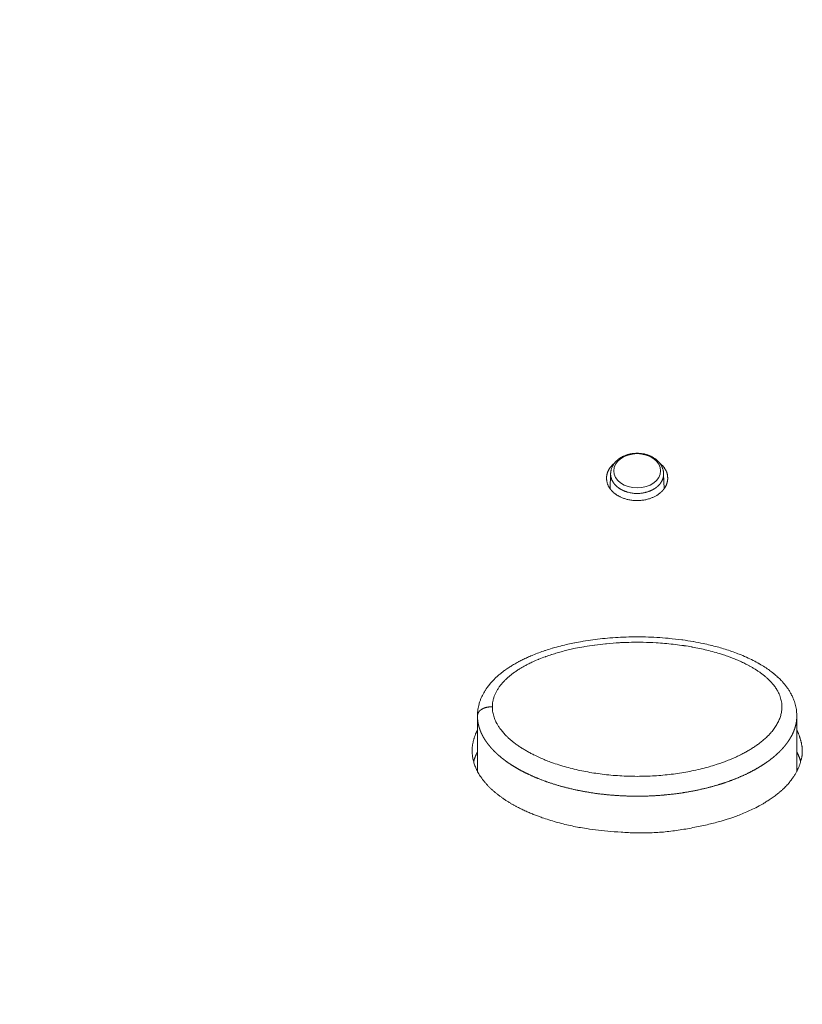
# Model space of a CAD drawing. Units: millimetres. Extents: x -283 to 3357, y -1635 to 3736.
# Drawn here: x 866 to 895, y -359 to -322 of the extents above; entities that cross this region are included whole.
import ezdxf

# ---------------------------------------------------------------- set-up
doc = ezdxf.new("R2010")
doc.units = ezdxf.units.MM
doc.header["$LTSCALE"] = 254
doc.header["$PDMODE"] = 1
doc.header["$PDSIZE"] = -2
doc.layers.get('0').update_dxf_attribs({"lineweight": 0})
doc.layers.get('Defpoints').update_dxf_attribs({"lineweight": 0})
for name, color, linetype, lineweight in [('Visible Edges(A H Standard)', 7, 'Continuous', 0), ('Visible Tangent Edges(A H Standard)', 7, 'Continuous', 0), ('寸法', 7, 'Continuous', 0)]:
    doc.layers.add(name, color=color, linetype=linetype, lineweight=lineweight)
doc.styles.get("Standard").update_dxf_attribs({"font": 'txt', "bigfont": 'BIGFONT.SHX'})
doc.styles.add('游ゴシック Medium', font='txt', dxfattribs={"bigfont": '游ゴシック Medium'})
doc.dimstyles.new('HIBINO', dxfattribs={"dimtxt": 74.597801, "dimasz": 50.012451, "dimexe": 40, "dimexo": 40, "dimgap": 0.5, "dimtad": 1, "dimzin": 11, "dimdsep": 46, "dimtxsty": '游ゴシック Medium', "dimblk": 'VW_EMPTYARROW', "dimcen": 0, "dimadec": 0, "dimazin": 0, "dimtfac": 1, "dimtix": 1, "dimtmove": 0, "dimatfit": 0, "dimldrblk": 'VW_EMPTYARROW', "dimfxl": 1, "dimfrac": 2, "dimtolj": 1, "dimtzin": 11, "dimarcsym": 0})

# ---------------------------------------------------------------- blocks, each defined once
blk = doc.blocks.new('*D39')
at = {"color": 0, "linetype": 'Continuous', "lineweight": -2}
for points in [[(838.401, -430.562), (825, -480.575), (811.599, -430.562)], [(811.599, -515.587), (825, -465.575), (838.401, -515.587)]]:
    blk.add_lwpolyline(points, dxfattribs=at)
at = {"layer": 'Defpoints', "color": 0, "lineweight": 0}
for p in [(825, -465.575), (893.124, -465.575), (894.144, -480.575)]:
    blk.add_point(p, dxfattribs=at)
at = {"layer": '寸法', "color": 0, "linetype": 'Continuous', "lineweight": -2}
for p, q in [((825, -465.575), (825, -340.322)), ((853.124, -465.575), (785, -465.575)), ((825, -465.575), (825, -480.575)), ((854.144, -480.575), (785, -480.575))]:
    blk.add_line(p, q, dxfattribs=at)
at = {"color": 0, "linetype": 'Continuous', "lineweight": -2}
blk.add_wipeout([(815, -450), (815, -340.322), (656.956, -340.322), (656.956, -450)], dxfattribs=at).dxf.layer = '寸法'
at = {"layer": '寸法', "color": 0, "insert": (680.148, -450), "char_height": 74.5978, "attachment_point": 1, "rotation": 90, "line_spacing_factor": 1.276278}
blk.add_mtext('{\\f游ゴシック Medium|b0|i0|c128|p0;\\l15}', dxfattribs=at)
blk = doc.blocks.new('VW_EMPTYARROW')
at = {"color": 0, "linetype": 'ByBlock', "lineweight": -2}
blk.add_line((0, 0), (-1, 0), dxfattribs=at)
at = {"color": 0, "linetype": 'Continuous', "lineweight": -2}
blk.add_lwpolyline([(-0.99219, 0.26586), (0, 0), (-0.99219, -0.26586)], dxfattribs=at)
blk = doc.blocks.new('*D40')
at = {"color": 0, "linetype": 'Continuous', "lineweight": -2}
for points in [[(561.599, -194.466), (575, -144.453), (588.401, -194.466)], [(588.401, -430.562), (575, -480.575), (561.599, -430.562)]]:
    blk.add_lwpolyline(points, dxfattribs=at)
at = {"layer": 'Defpoints', "color": 0, "lineweight": 0}
for p in [(863.874, -144.453), (575, -480.575), (894.144, -480.575)]:
    blk.add_point(p, dxfattribs=at)
at = {"layer": '寸法', "color": 0, "linetype": 'Continuous', "lineweight": -2}
for p, q in [((823.874, -144.453), (535, -144.453)), ((575, -480.575), (575, -144.453)), ((854.144, -480.575), (535, -480.575))]:
    blk.add_line(p, q, dxfattribs=at)
at = {"color": 0, "linetype": 'Continuous', "lineweight": -2}
blk.add_wipeout([(565, -422.459), (565, -177.541), (406.956, -177.541), (406.956, -422.459)], dxfattribs=at).dxf.layer = '寸法'
at = {"layer": '寸法', "color": 0, "insert": (430.148, -422.459), "char_height": 74.5978, "attachment_point": 1, "rotation": 90, "line_spacing_factor": 1.276278}
blk.add_mtext('{\\f游ゴシック Medium|b0|i0|c128|p0;\\l336.1}', dxfattribs=at)

msp = doc.modelspace()

# ---------------------------------------------------------------- linework, layer by layer
at = {"layer": 'Visible Edges(A H Standard)', "color": 0, "lineweight": 0}
for p, q in [((888.078, -339.35), (888.064, -339.921)), ((890.07, -339.35), (890.084, -339.921)), ((883.074, -350.532), (883.074, -348.451)), ((895.074, -350.532), (895.074, -348.451))]:
    msp.add_line(p, q, dxfattribs=at)
at = {"layer": 'Visible Edges(A H Standard)', "color": 0, "lineweight": 0, "flags": 128}
for points in [[(888.078, -339.35, -0.011632), (888.08, -339.319), (888.08, -339.317, -0.015242), (888.083, -339.284), (888.084, -339.282, -0.015006), (888.09, -339.244, -0.014816), (888.098, -339.206, -0.014669), (888.109, -339.17, -0.014634), (888.122, -339.133), (888.123, -339.131, -0.017563), (888.14, -339.092), (888.141, -339.09, -0.014542), (888.159, -339.054, -0.014141), (888.18, -339.019), (888.18, -339.019, -0.013755), (888.202, -338.985), (888.202, -338.985, -0.013398), (888.226, -338.952), (888.228, -338.95, -0.013077), (888.25, -338.923, -0.009128), (888.274, -338.897), (888.275, -338.896, -0.013539), (888.301, -338.87), (888.304, -338.867, -0.013092), (888.337, -338.837), (888.337, -338.837, -0.012669), (888.372, -338.808), (888.372, -338.808, -0.012273), (888.409, -338.781), (888.409, -338.781, -0.011908), (888.447, -338.756), (888.447, -338.756, -0.011648), (888.487, -338.732), (888.488, -338.732, -0.011917), (888.53, -338.709), (888.53, -338.709, -0.011578), (888.575, -338.687), (888.575, -338.687, -0.011275), (888.621, -338.668), (888.621, -338.668, -0.011009), (888.668, -338.651), (888.668, -338.65, -0.010779), (888.716, -338.635), (888.716, -338.635, -0.010593), (888.765, -338.622), (888.765, -338.622, -0.010587), (888.815, -338.61), (888.815, -338.61, -0.010433), (888.866, -338.601), (888.866, -338.601, -0.010302), (888.917, -338.593), (888.917, -338.593, -0.010212), (888.969, -338.588), (888.969, -338.588, -0.010162), (889.021, -338.585), (889.021, -338.585, -0.010154), (889.073, -338.584), (889.073, -338.584, -0.010176), (889.126, -338.585, -0.010193), (889.178, -338.588, -0.010222), (889.23, -338.593), (889.236, -338.594, -0.015527), (889.301, -338.604), (889.31, -338.605, -0.010527), (889.355, -338.615), (889.356, -338.615, -0.008682), (889.401, -338.626, -0.010834), (889.446, -338.639), (889.448, -338.64, -0.011036), (889.496, -338.656), (889.496, -338.656, -0.011281), (889.544, -338.675), (889.55, -338.677, -0.011583), (889.584, -338.692), (889.584, -338.693, -0.005891), (889.618, -338.709, -0.012065), (889.651, -338.727), (889.656, -338.729, -0.010861), (889.695, -338.752, -0.012545), (889.734, -338.778), (889.735, -338.778, -0.012931), (889.774, -338.807), (889.774, -338.807, -0.01336), (889.811, -338.837), (889.815, -338.841, -0.013847), (889.842, -338.865), (889.845, -338.868, -0.007106), (889.864, -338.887, -0.009026), (889.882, -338.906), (889.886, -338.911, -0.01491), (889.911, -338.94), (889.914, -338.943, -0.013595), (889.94, -338.976, -0.014762), (889.964, -339.012), (889.967, -339.017, -0.015139), (889.984, -339.045), (889.984, -339.045, -0.0077), (889.999, -339.074, -0.01574), (890.013, -339.103), (890.016, -339.109, -0.016207), (890.031, -339.148), (890.032, -339.151, -0.015376), (890.043, -339.183, -0.010788), (890.052, -339.216), (890.053, -339.22, -0.021706), (890.061, -339.261), (890.061, -339.261, -0.010944), (890.067, -339.302, -0.021489), (890.07, -339.342), (890.07, -339.349), (890.07, -339.35)], [(883.074, -348.451), (883.074, -348.418, -0.030264), (883.084, -348.272), (883.087, -348.246, -0.013621), (883.101, -348.153, -0.013406), (883.12, -348.062), (883.126, -348.039, -0.026628), (883.165, -347.905), (883.175, -347.879, -0.017077), (883.216, -347.774), (883.218, -347.769, -0.013417), (883.261, -347.677), (883.261, -347.677, -0.012787), (883.309, -347.587), (883.309, -347.586, -0.012143), (883.361, -347.499, -0.011632), (883.417, -347.415), (883.431, -347.394, -0.021283), (883.523, -347.274), (883.541, -347.252, -0.014239), (883.635, -347.145), (883.638, -347.142, -0.012054), (883.733, -347.045, -0.011257), (883.832, -346.953, -0.010456), (883.935, -346.865), (883.935, -346.864, -0.00966), (884.042, -346.781), (884.042, -346.781, -0.008875), (884.152, -346.7), (884.155, -346.699, -0.008933), (884.273, -346.619), (884.286, -346.61, -0.011023), (884.434, -346.519), (884.444, -346.513, -0.010074), (884.616, -346.416), (884.627, -346.411, -0.009069), (884.782, -346.332, -0.006361), (884.938, -346.257), (884.949, -346.252, -0.0098), (885.131, -346.174), (885.156, -346.163, -0.008983), (885.382, -346.075, -0.007883), (885.612, -345.994), (885.625, -345.99, -0.009223), (885.883, -345.909), (885.899, -345.904, -0.00853), (886.191, -345.823), (886.214, -345.818, -0.007892), (886.464, -345.757, -0.005142), (886.715, -345.704), (886.729, -345.701, -0.008467), (887.011, -345.649), (887.049, -345.643, -0.008044), (887.408, -345.589), (887.408, -345.589, -0.007642), (887.771, -345.546), (887.775, -345.545, -0.007702), (888.147, -345.512), (888.158, -345.512, -0.008096), (888.553, -345.489), (888.56, -345.489, -0.007941), (888.969, -345.479), (888.971, -345.479, -0.008046), (889.385, -345.483), (889.39, -345.483, -0.008352), (889.812, -345.5), (889.815, -345.5, -0.008549), (890.241, -345.532), (890.277, -345.536, -0.011368), (890.748, -345.59), (890.785, -345.595, -0.008925), (891.18, -345.657), (891.187, -345.658, -0.009575), (891.565, -345.731), (891.621, -345.743, -0.009508), (891.885, -345.805), (891.893, -345.807, -0.004599), (892.14, -345.872), (892.14, -345.872, -0.010032), (892.384, -345.945), (892.385, -345.945, -0.005356), (892.626, -346.024, -0.011549), (892.863, -346.112), (892.911, -346.131, -0.011795), (893.178, -346.243), (893.187, -346.247, -0.011742), (893.43, -346.363), (893.435, -346.366, -0.013199), (893.662, -346.488), (893.675, -346.496, -0.013469), (893.868, -346.614), (893.877, -346.62, -0.012751), (894.046, -346.736), (894.046, -346.737, -0.01429), (894.209, -346.862), (894.219, -346.87, -0.01582), (894.353, -346.987), (894.362, -346.994, -0.012833), (894.472, -347.102), (894.485, -347.115, -0.014941), (894.566, -347.203, -0.007944), (894.642, -347.295, -0.016979), (894.714, -347.391), (894.726, -347.407, -0.01432), (894.795, -347.511, -0.015169), (894.858, -347.62), (894.865, -347.634, -0.021448), (894.923, -347.753), (894.929, -347.768, -0.014108), (894.967, -347.862, -0.014403), (894.999, -347.957), (894.999, -347.958, -0.01454), (895.026, -348.058), (895.026, -348.058, -0.014815), (895.048, -348.159), (895.048, -348.16, -0.015222), (895.063, -348.262), (895.064, -348.269, -0.015765), (895.071, -348.36), (895.072, -348.366, -0.012253), (895.074, -348.444), (895.074, -348.451)]]:
    msp.add_lwpolyline(points, format="xyb", dxfattribs=at)
at = {"layer": 'Visible Edges(A H Standard)', "color": 0, "lineweight": 0}
for points, knots in [([(888.229, -338.948), (888.121, -339.033), (887.978, -339.241), (887.926, -339.427), (887.922, -339.58), (887.976, -339.809), (888.158, -340.042), (888.272, -340.122), (888.357, -340.183), (888.628, -340.308), (889.023, -340.373), (889.427, -340.334), (889.753, -340.209), (889.876, -340.122), (889.99, -340.042), (890.148, -339.839), (890.213, -339.656), (890.228, -339.503), (890.192, -339.273), (890.026, -339.033), (889.919, -338.948)], [0, 0, 0, 1, 2, 3, 4, 5, 6, 6, 7, 8, 9, 10, 11, 11, 12, 13, 14, 15, 16, 17, 17, 17]), ([(883.074, -348.984), (882.952, -349.213), (882.837, -349.811), (883.027, -350.521), (883.535, -351.181), (884.307, -351.751), (885.141, -352.146), (885.53, -352.279), (886.258, -352.525), (887.688, -352.772), (889.762, -352.891), (891.891, -352.526), (892.618, -352.279), (893.007, -352.146), (893.842, -351.752), (894.616, -351.182), (895.006, -350.668), (895.177, -350.326), (895.312, -349.808), (895.196, -349.213), (895.074, -348.984)], [0, 0, 0, 1, 2, 3, 4, 5, 6, 6, 7, 8, 9, 10, 10, 11, 12, 13, 14, 15, 16, 17, 17, 17])]:
    msp.add_open_spline(points, degree=2, knots=knots, dxfattribs=at)
for points in [[(883.074, -349.803), (883.02, -349.905), (882.95, -350.089), (882.929, -350.167)], [(895.219, -350.167), (895.189, -350.059), (895.113, -349.877), (895.074, -349.803)]]:
    msp.add_open_spline(points, degree=2, dxfattribs=at)
at = {"layer": 'Visible Tangent Edges(A H Standard)', "color": 0, "lineweight": 0, "flags": 128}
msp.add_lwpolyline([(883.634, -348.112), (883.634, -348.108, -0.015205), (883.636, -348.041, -0.014904), (883.642, -347.974), (883.644, -347.957, -0.028729), (883.663, -347.857), (883.668, -347.836, -0.027753), (883.705, -347.714), (883.707, -347.708, -0.022585), (883.751, -347.602), (883.752, -347.601, -0.019384), (883.803, -347.501, -0.017891), (883.863, -347.405), (883.863, -347.404, -0.016461), (883.93, -347.311), (883.931, -347.31, -0.015139), (884.005, -347.22), (884.005, -347.219, -0.013951), (884.086, -347.132), (884.086, -347.131, -0.012919), (884.173, -347.047), (884.177, -347.043, -0.013424), (884.276, -346.956), (884.279, -346.953, -0.010925), (884.381, -346.872, -0.010042), (884.486, -346.796), (884.487, -346.795, -0.009257), (884.596, -346.722), (884.597, -346.722, -0.008565), (884.71, -346.651), (884.71, -346.651, -0.007962), (884.827, -346.584), (884.828, -346.583, -0.007478), (884.947, -346.519), (884.964, -346.51, -0.010473), (885.121, -346.434), (885.15, -346.42, -0.011639), (885.368, -346.325), (885.386, -346.318, -0.010476), (885.626, -346.225), (885.639, -346.22, -0.008504), (885.856, -346.146), (885.864, -346.144, -0.006869), (886.069, -346.081, -0.006541), (886.276, -346.023), (886.276, -346.023, -0.006216), (886.486, -345.97), (886.487, -345.97, -0.005979), (886.699, -345.922), (886.753, -345.91, -0.010905), (887.075, -345.849), (887.101, -345.845, -0.00738), (887.476, -345.787), (887.487, -345.786, -0.01066), (887.887, -345.739), (887.928, -345.735, -0.010192), (888.412, -345.7), (888.455, -345.697, -0.009878), (888.858, -345.684, -0.006369), (889.26, -345.683), (889.301, -345.684, -0.013259), (889.784, -345.702), (889.867, -345.707, -0.006841), (890.189, -345.732), (890.19, -345.733, -0.00702), (890.51, -345.767), (890.512, -345.767, -0.007255), (890.828, -345.809), (890.837, -345.811, -0.007482), (891.134, -345.86), (891.142, -345.861, -0.007123), (891.421, -345.916), (891.422, -345.916, -0.007627), (891.698, -345.979), (891.699, -345.979, -0.008212), (891.971, -346.05), (891.973, -346.05, -0.008887), (892.24, -346.129), (892.274, -346.14, -0.009706), (892.47, -346.206), (892.503, -346.218, -0.005185), (892.631, -346.266, -0.005357), (892.758, -346.316), (892.778, -346.324, -0.009632), (892.945, -346.396), (892.994, -346.418, -0.012311), (893.164, -346.5), (893.192, -346.515, -0.006751), (893.302, -346.573), (893.302, -346.574, -0.007162), (893.41, -346.634), (893.41, -346.635, -0.007653), (893.514, -346.698), (893.517, -346.7, -0.0082), (893.613, -346.762, -0.007879), (893.707, -346.828), (893.722, -346.838, -0.01391), (893.822, -346.915), (893.823, -346.916, -0.007385), (893.917, -346.995), (893.918, -346.995, -0.016196), (894.008, -347.078), (894.009, -347.079, -0.008674), (894.093, -347.164), (894.094, -347.165, -0.019149), (894.172, -347.254), (894.185, -347.269, -0.010473), (894.232, -347.33), (894.232, -347.331, -0.011015), (894.277, -347.393), (894.277, -347.393, -0.011668), (894.318, -347.457, -0.012187), (894.356, -347.522), (894.362, -347.533, -0.022863), (894.407, -347.624), (894.412, -347.636, -0.020319), (894.449, -347.73), (894.449, -347.731, -0.02056), (894.478, -347.827), (894.478, -347.827, -0.020905), (894.498, -347.925), (894.498, -347.925, -0.021273), (894.51, -348.025, -0.021643), (894.514, -348.125), (894.514, -348.127, -0.022017), (894.509, -348.223), (894.508, -348.228, -0.020356), (894.497, -348.313), (894.496, -348.315, -0.01685), (894.479, -348.394, -0.016017), (894.457, -348.472), (894.457, -348.472, -0.015169), (894.43, -348.549), (894.43, -348.55, -0.014325), (894.398, -348.626), (894.398, -348.626, -0.013504), (894.361, -348.701), (894.361, -348.702, -0.012721), (894.32, -348.776), (894.32, -348.776, -0.011986), (894.274, -348.849), (894.274, -348.85, -0.011304), (894.225, -348.921), (894.224, -348.922, -0.010677), (894.171, -348.993), (894.171, -348.993, -0.010229), (894.114, -349.062), (894.099, -349.08, -0.018714), (894.006, -349.181), (893.99, -349.197, -0.014717), (893.872, -349.309), (893.869, -349.311, -0.012763), (893.751, -349.412), (893.748, -349.414, -0.010517), (893.63, -349.504, -0.009765), (893.509, -349.59), (893.509, -349.59, -0.009054), (893.383, -349.672), (893.383, -349.673, -0.008394), (893.253, -349.751), (893.252, -349.752, -0.007772), (893.119, -349.826), (893.116, -349.828, -0.007721), (892.975, -349.902), (892.967, -349.906, -0.008295), (892.807, -349.982), (892.802, -349.985, -0.00778), (892.628, -350.062), (892.627, -350.062, -0.007327), (892.45, -350.134), (892.449, -350.135, -0.006926), (892.268, -350.202), (892.268, -350.202, -0.006626), (892.084, -350.265), (892.044, -350.278, -0.011388), (891.778, -350.359), (891.738, -350.37, -0.009008), (891.437, -350.448, -0.008612), (891.134, -350.516), (891.133, -350.516, -0.008258), (890.825, -350.573), (890.825, -350.573, -0.007958), (890.514, -350.621), (890.514, -350.621, -0.00771), (890.201, -350.659), (890.2, -350.659, -0.00751), (889.886, -350.688), (889.885, -350.688, -0.007448), (889.568, -350.707), (889.565, -350.707, -0.007581), (889.241, -350.717), (889.239, -350.717, -0.00758), (888.911, -350.717), (888.911, -350.717, -0.007621), (888.582, -350.707), (888.582, -350.707, -0.0077), (888.254, -350.687), (888.254, -350.687, -0.007822), (887.928, -350.657), (887.925, -350.657, -0.007986), (887.607, -350.617), (887.6, -350.616, -0.007916), (887.297, -350.569), (887.293, -350.568, -0.007863), (886.999, -350.512), (886.999, -350.512, -0.00825), (886.708, -350.448), (886.707, -350.447, -0.00871), (886.42, -350.373), (886.419, -350.373, -0.009248), (886.137, -350.289), (886.135, -350.289, -0.00987), (885.86, -350.195), (885.823, -350.182, -0.010621), (885.624, -350.105, -0.005198), (885.429, -350.022), (885.425, -350.021, -0.013118), (885.225, -349.927), (885.186, -349.908, -0.007157), (885.052, -349.839), (885.051, -349.838, -0.00757), (884.92, -349.766), (884.919, -349.765, -0.008073), (884.792, -349.689), (884.787, -349.686, -0.008646), (884.671, -349.611, -0.008193), (884.556, -349.532), (884.551, -349.529, -0.012234), (884.429, -349.437), (884.403, -349.416, -0.013469), (884.304, -349.333), (884.303, -349.333, -0.007146), (884.21, -349.248), (884.209, -349.247, -0.015672), (884.121, -349.159), (884.106, -349.143, -0.008527), (884.051, -349.082), (884.051, -349.082, -0.008957), (883.998, -349.02, -0.009343), (883.948, -348.957), (883.936, -348.941, -0.020633), (883.868, -348.843), (883.853, -348.819, -0.019704), (883.796, -348.721), (883.792, -348.713, -0.015971), (883.75, -348.628), (883.75, -348.628, -0.016408), (883.714, -348.541), (883.714, -348.541, -0.017018), (883.685, -348.453), (883.685, -348.452, -0.017737), (883.662, -348.364), (883.662, -348.363, -0.018554), (883.645, -348.274), (883.645, -348.269, -0.019474), (883.636, -348.19), (883.636, -348.185, -0.015241), (883.634, -348.118), (883.634, -348.112)], format="xyb", dxfattribs=at)
at = {"layer": 'Visible Tangent Edges(A H Standard)', "color": 0, "lineweight": 0}
msp.add_ellipse((889.074, -339.242), major_axis=(0.88, 0), ratio=0.731354, dxfattribs=at)
for points, knots in [([(888.078, -339.35), (888.076, -339.451), (888.137, -339.621), (888.229, -339.756), (888.356, -339.873), (888.498, -339.961), (888.571, -339.992), (888.692, -340.043), (889.023, -340.106), (889.327, -340.072), (889.502, -340.024), (889.577, -339.992), (889.65, -339.961), (889.792, -339.873), (889.919, -339.756), (889.989, -339.653), (890.042, -339.549), (890.071, -339.413), (890.07, -339.35)], [0, 0, 0, 1, 2, 3, 4, 5, 5, 6, 7, 8, 9, 9, 10, 11, 12, 13, 14, 15, 15, 15]), ([(883.634, -348.112), (883.583, -348.108), (883.478, -348.114), (883.373, -348.136), (883.281, -348.172), (883.242, -348.196), (883.205, -348.218), (883.142, -348.275), (883.107, -348.328), (883.09, -348.364), (883.074, -348.416), (883.074, -348.451)], [0, 0, 0, 1, 2, 3, 4, 4, 5, 6, 7, 8, 9, 9, 9])]:
    msp.add_open_spline(points, degree=2, knots=knots, dxfattribs=at)
msp.add_rational_spline([(883.074, -348.451), (883.074, -348.454), (883.074, -348.488), (883.074, -348.522), (883.078, -348.556), (883.079, -348.571), (883.081, -348.586), (883.086, -348.643), (883.096, -348.7), (883.106, -348.756), (883.12, -348.812), (883.12, -348.813), (883.121, -348.813), (883.135, -348.869), (883.153, -348.924), (883.153, -348.924), (883.153, -348.925), (883.172, -348.98), (883.194, -349.034), (883.195, -349.039), (883.197, -349.044), (883.216, -349.089), (883.237, -349.133), (883.259, -349.177), (883.282, -349.22), (883.282, -349.221), (883.282, -349.221), (883.306, -349.264), (883.332, -349.306), (883.334, -349.31), (883.337, -349.315), (883.362, -349.356), (883.389, -349.395), (883.417, -349.435), (883.445, -349.474), (883.453, -349.484), (883.46, -349.494), (883.504, -349.553), (883.552, -349.608), (883.56, -349.617), (883.568, -349.627), (883.633, -349.701), (883.702, -349.771), (883.703, -349.771), (883.703, -349.772), (883.774, -349.842), (883.848, -349.909), (883.849, -349.909), (883.849, -349.909), (883.925, -349.976), (884.004, -350.039), (884.007, -350.042), (884.01, -350.044), (884.084, -350.103), (884.16, -350.157), (884.163, -350.16), (884.167, -350.162), (884.236, -350.212), (884.307, -350.259), (884.379, -350.306), (884.451, -350.351), (884.524, -350.395), (884.598, -350.437), (884.599, -350.437), (884.599, -350.437), (884.673, -350.48), (884.749, -350.52), (884.749, -350.52), (884.749, -350.52), (884.826, -350.56), (884.903, -350.598), (884.903, -350.598), (884.903, -350.598), (884.98, -350.636), (885.059, -350.672), (885.076, -350.68), (885.093, -350.688), (885.205, -350.739), (885.32, -350.786), (885.337, -350.793), (885.355, -350.8), (885.504, -350.86), (885.656, -350.914), (885.657, -350.914), (885.657, -350.914), (885.81, -350.969), (885.965, -351.017), (885.966, -351.017), (885.966, -351.017), (886.122, -351.066), (886.28, -351.108), (886.28, -351.108), (886.28, -351.108), (886.439, -351.151), (886.598, -351.188), (886.599, -351.188), (886.599, -351.188), (886.759, -351.226), (886.92, -351.258), (887.081, -351.289), (887.243, -351.316), (887.252, -351.318), (887.26, -351.319), (887.438, -351.348), (887.618, -351.371), (887.626, -351.372), (887.634, -351.374), (887.812, -351.396), (887.99, -351.413), (888.168, -351.43), (888.347, -351.441), (888.347, -351.441), (888.347, -351.441), (888.526, -351.453), (888.705, -351.458), (888.884, -351.464), (889.063, -351.464), (889.064, -351.464), (889.064, -351.464), (889.242, -351.464), (889.42, -351.459), (889.422, -351.459), (889.424, -351.459), (889.599, -351.454), (889.773, -351.443), (889.774, -351.443), (889.776, -351.443), (889.948, -351.432), (890.119, -351.417), (890.291, -351.401), (890.462, -351.38), (890.634, -351.359), (890.804, -351.333), (890.804, -351.333), (890.804, -351.333), (890.974, -351.306), (891.143, -351.274), (891.143, -351.274), (891.144, -351.274), (891.312, -351.242), (891.479, -351.204), (891.647, -351.167), (891.812, -351.123), (891.83, -351.118), (891.848, -351.113), (891.989, -351.076), (892.129, -351.033), (892.147, -351.028), (892.165, -351.022), (892.268, -350.99), (892.371, -350.956), (892.371, -350.956), (892.371, -350.956), (892.473, -350.921), (892.574, -350.884), (892.575, -350.884), (892.575, -350.884), (892.676, -350.847), (892.776, -350.807), (892.876, -350.767), (892.974, -350.724), (892.987, -350.718), (892.999, -350.713), (893.121, -350.66), (893.241, -350.6), (893.257, -350.592), (893.274, -350.584), (893.361, -350.541), (893.446, -350.494), (893.451, -350.492), (893.455, -350.49), (893.532, -350.448), (893.607, -350.404), (893.607, -350.404), (893.608, -350.404), (893.683, -350.36), (893.756, -350.314), (893.756, -350.314), (893.757, -350.313), (893.83, -350.267), (893.901, -350.218), (893.901, -350.218), (893.902, -350.218), (893.973, -350.17), (894.042, -350.118), (894.042, -350.118), (894.042, -350.118), (894.111, -350.067), (894.177, -350.013), (894.244, -349.959), (894.307, -349.902), (894.315, -349.895), (894.322, -349.888), (894.379, -349.838), (894.432, -349.784), (894.439, -349.777), (894.446, -349.77), (894.485, -349.731), (894.522, -349.69), (894.522, -349.69), (894.522, -349.69), (894.559, -349.65), (894.595, -349.608), (894.595, -349.608), (894.595, -349.608), (894.63, -349.566), (894.663, -349.524), (894.664, -349.523), (894.664, -349.523), (894.697, -349.481), (894.728, -349.437), (894.728, -349.437), (894.728, -349.437), (894.759, -349.393), (894.788, -349.348), (894.788, -349.348), (894.788, -349.348), (894.817, -349.304), (894.843, -349.258), (894.87, -349.212), (894.894, -349.165), (894.897, -349.159), (894.9, -349.153), (894.929, -349.096), (894.953, -349.036), (894.956, -349.03), (894.958, -349.023), (894.978, -348.976), (894.994, -348.927), (894.994, -348.927), (894.994, -348.927), (895.011, -348.879), (895.024, -348.829), (895.037, -348.78), (895.047, -348.73), (895.048, -348.724), (895.049, -348.719), (895.061, -348.657), (895.067, -348.595), (895.067, -348.589), (895.068, -348.583), (895.073, -348.518), (895.073, -348.452), (895.073, -348.451), (895.073, -348.45)], [1, 1, 1, 0.998946130494, 1, 1, 1, 0.999253802143, 1, 0.999322773133, 1, 1, 1, 0.999379366516, 1, 1, 1, 0.999423816886, 1, 1, 1, 0.999454567084, 1, 0.999771732076, 1, 1, 1, 0.999581448681, 1, 1, 1, 0.999761082869, 1, 0.999780193074, 1, 1, 1, 0.999270699401, 1, 1, 1, 0.999419246686, 1, 1, 1, 0.999534724551, 1, 1, 1, 0.999624155924, 1, 1, 1, 0.999694230128, 1, 1, 1, 0.999821566317, 1, 0.999847960745, 1, 0.999866788828, 1, 1, 1, 0.999883032816, 1, 1, 1, 0.999896979812, 1, 1, 1, 0.999906993939, 1, 1, 1, 0.999735708336, 1, 1, 1, 0.999773140082, 1, 1, 1, 0.9998009167, 1, 1, 1, 0.999824686373, 1, 1, 1, 0.999844723221, 1, 1, 1, 0.999861330307, 1, 0.999875620797, 1, 1, 1, 0.999832207623, 1, 1, 1, 0.999869752299, 1, 0.999874169521, 1, 1, 1, 0.999877391998, 1, 0.999879703045, 1, 1, 1, 0.999880698572, 1, 1, 1, 0.999882509252, 1, 1, 1, 0.999885928436, 1, 0.999879382452, 1, 0.999871690726, 1, 1, 1, 0.999862074772, 1, 1, 1, 0.999850785596, 1, 0.999838085297, 1, 1, 1, 0.999788672389, 1, 1, 1, 0.999916140295, 1, 1, 1, 0.999907199623, 1, 1, 1, 0.99989625072, 1, 0.999884992494, 1, 1, 1, 0.999693451951, 1, 1, 1, 0.999841695777, 1, 1, 1, 0.999874487699, 1, 1, 1, 0.999851919655, 1, 1, 1, 0.999826379243, 1, 1, 1, 0.999797673899, 1, 1, 1, 0.999765825494, 1, 0.999734047527, 1, 1, 1, 0.999541952758, 1, 1, 1, 0.999824042634, 1, 1, 1, 0.999806872191, 1, 1, 1, 0.999785217282, 1, 1, 1, 0.999759799561, 1, 1, 1, 0.999730206859, 1, 1, 1, 0.999696080541, 1, 0.999661438264, 1, 1, 1, 0.999099605932, 1, 1, 1, 0.999538205463, 1, 1, 1, 0.999485806388, 1, 0.999436927764, 1, 1, 1, 0.998602811301, 1, 1, 1, 0.998958715748, 1, 1, 1], degree=2, knots=[0, 0, 0, 1, 1, 2, 2, 3, 3, 4, 4, 5, 5, 6, 6, 7, 7, 8, 8, 9, 9, 10, 10, 11, 11, 12, 12, 13, 13, 14, 14, 15, 15, 16, 16, 17, 17, 18, 18, 19, 19, 20, 20, 21, 21, 22, 22, 23, 23, 24, 24, 25, 25, 26, 26, 27, 27, 28, 28, 29, 29, 30, 30, 31, 31, 32, 32, 33, 33, 34, 34, 35, 35, 36, 36, 37, 37, 38, 38, 39, 39, 40, 40, 41, 41, 42, 42, 43, 43, 44, 44, 45, 45, 46, 46, 47, 47, 48, 48, 49, 49, 50, 50, 51, 51, 52, 52, 53, 53, 54, 54, 55, 55, 56, 56, 57, 57, 58, 58, 59, 59, 60, 60, 61, 61, 62, 62, 63, 63, 64, 64, 65, 65, 66, 66, 67, 67, 68, 68, 69, 69, 70, 70, 71, 71, 72, 72, 73, 73, 74, 74, 75, 75, 76, 76, 77, 77, 78, 78, 79, 79, 80, 80, 81, 81, 82, 82, 83, 83, 84, 84, 85, 85, 86, 86, 87, 87, 88, 88, 89, 89, 90, 90, 91, 91, 92, 92, 93, 93, 94, 94, 95, 95, 96, 96, 97, 97, 98, 98, 99, 99, 100, 100, 101, 101, 102, 102, 103, 103, 104, 104, 105, 105, 106, 106, 107, 107, 108, 108, 109, 109, 110, 110, 111, 111, 112, 112, 113, 113, 114, 114, 115, 115, 116, 116, 117, 117, 118, 118, 119, 119, 120, 120, 121, 121, 122, 122, 122], dxfattribs=at)

# ---------------------------------------------------------------- next in the draw order: dimensions: what is measured, and where the dimension line sits
at = {"layer": '寸法', "color": 0, "linetype": 'Continuous', "lineweight": 0}
dim = msp.add_linear_dim(base=(825, -465.575), p1=(894.144, -480.575), p2=(893.124, -465.575), angle=270, dimstyle='HIBINO', override={"dimgap": 10, "dimpost": '<>', "dimtxsty": '游ゴシック Medium', "dimtix": 0, "dimtmove": 2}, dxfattribs=at)
dim.commit()
dim.dimension.update_dxf_attribs({"geometry": '*D39', "text_midpoint": (815, -450), "dimtype": 128})

# ---------------------------------------------------------------- next in the draw order: dimensions: what is measured, and where the dimension line sits
dim = msp.add_linear_dim(base=(575, -480.575), p1=(863.874, -144.453), p2=(894.144, -480.575), angle=270, dimstyle='HIBINO', override={"dimgap": 10, "dimdec": 1, "dimpost": '<>', "dimtxsty": '游ゴシック Medium', "dimtmove": 2}, dxfattribs=at)
dim.commit()
dim.dimension.update_dxf_attribs({"geometry": '*D40', "text_midpoint": (565, -300), "dimtype": 128})

doc.saveas('drawing.dxf')
